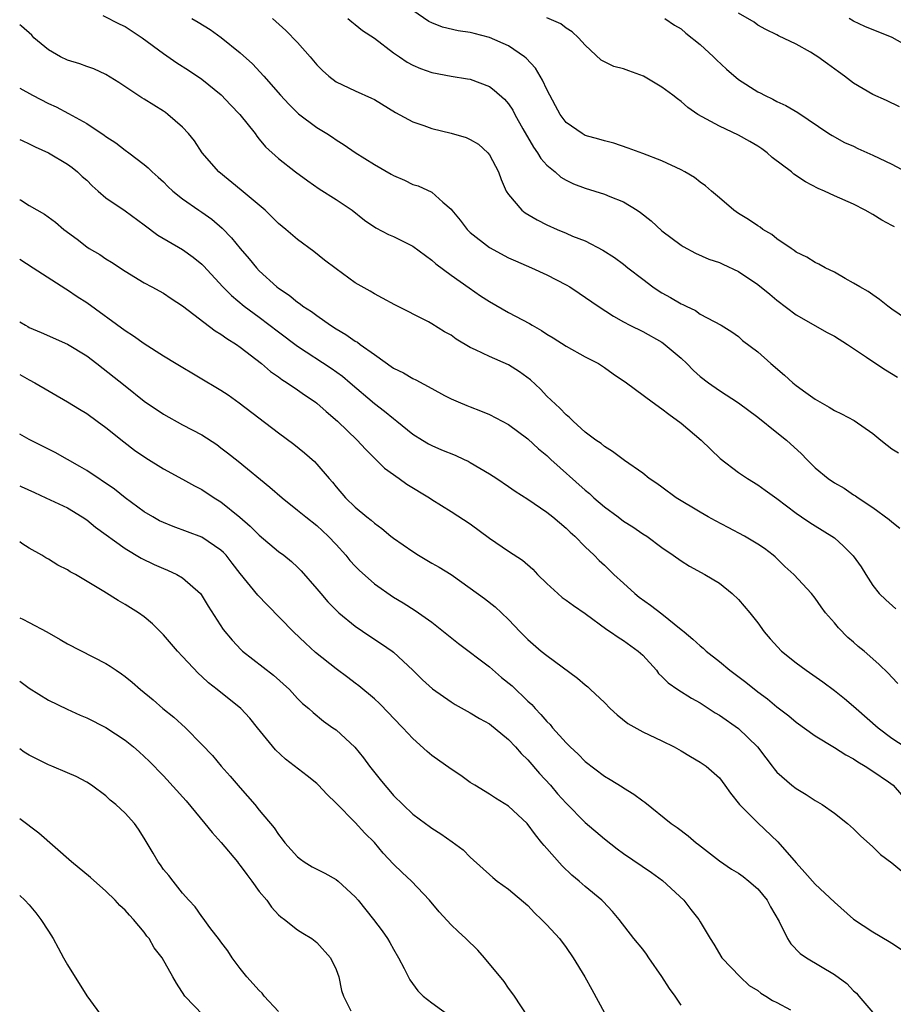
# Model space of a CAD drawing. Units: inches. Extents: x 2562000 to 2565000, y 1545000 to 1548000.
# Drawn here: x 2562000 to 2562091, y 1545814 to 1545917 of the extents above; entities that cross this region are included whole.
import ezdxf

# ---------------------------------------------------------------- set-up
doc = ezdxf.new("R2010")
doc.units = ezdxf.units.IN
doc.header["$MEASUREMENT"] = 0
doc.layers.add('LD25621545_2ft', color=135, linetype='Continuous')

msp = doc.modelspace()

# ---------------------------------------------------------------- linework, layer by layer
at = {"layer": 'LD25621545_2ft'}
for points, elevation in [([(2562093.19, 1545885.19), (2562091, 1545886.69), (2562090.56, 1545887), (2562089.71, 1545887.7), (2562089, 1545888.16), (2562088.52, 1545888.52), (2562087.64, 1545889), (2562087, 1545889.4), (2562086.13, 1545889.87), (2562085, 1545890.52), (2562084.05, 1545891), (2562083.38, 1545891.38), (2562083, 1545891.54), (2562082.11, 1545892.11), (2562081, 1545892.64), (2562080.8, 1545892.8), (2562080.47, 1545893), (2562079, 1545894.03), (2562078.46, 1545894.46), (2562077.54, 1545895), (2562077.24, 1545895.24), (2562077, 1545895.38), (2562076.04, 1545896.04), (2562075, 1545896.67), (2562074.49, 1545897), (2562073, 1545898.3), (2562072.16, 1545899), (2562071.56, 1545899.56), (2562071, 1545899.94), (2562070.41, 1545900.41), (2562069.4, 1545901), (2562069, 1545901.21), (2562067, 1545902.14), (2562065, 1545902.92), (2562063.49, 1545903.49), (2562062, 1545904), (2562061, 1545904.23), (2562060.43, 1545904.43), (2562059, 1545904.81), (2562058.67, 1545905), (2562057, 1545906.17), (2562056.4, 1545907), (2562055.9, 1545907.9), (2562055, 1545909.6), (2562054.56, 1545910.56), (2562053.81, 1545911.81), (2562052.85, 1545912.85), (2562052.67, 1545913), (2562051, 1545914.14), (2562049.03, 1545915.03), (2562047.43, 1545915.43), (2562047, 1545915.55), (2562045.73, 1545915.73), (2562044.11, 1545916.11), (2562043, 1545916.54), (2562042.7, 1545916.7), (2562041, 1545917.85)], 7528), ([(2562008.68, 1545917.32), (2562010.43, 1545916.43), (2562011, 1545916.17), (2562012.79, 1545915), (2562015, 1545913.34), (2562016.39, 1545912.39), (2562017.61, 1545911.61), (2562019, 1545910.67), (2562021.03, 1545909.03), (2562021.99, 1545907.99), (2562022.96, 1545907), (2562024.55, 1545905), (2562024.73, 1545904.73), (2562025, 1545904.42), (2562025.63, 1545903.63), (2562027, 1545902.4), (2562028.77, 1545901), (2562030.05, 1545900.05), (2562031.24, 1545899.24), (2562033, 1545898.12), (2562034.67, 1545897), (2562035.97, 1545895.97), (2562037.17, 1545895.17), (2562038.47, 1545894.47), (2562039, 1545894.26), (2562041, 1545893.25), (2562043, 1545891.79), (2562043.42, 1545891.42), (2562045, 1545890.23), (2562046.89, 1545888.89), (2562048.08, 1545888.08), (2562049, 1545887.48), (2562051, 1545886.32), (2562053.18, 1545885.18), (2562053.47, 1545885), (2562054.45, 1545884.45), (2562055, 1545884.08), (2562055.67, 1545883.67), (2562057, 1545882.82), (2562059, 1545881.72), (2562060.38, 1545881), (2562061, 1545880.6), (2562061.93, 1545879.93), (2562063.31, 1545879), (2562065.98, 1545877), (2562067, 1545876.28), (2562067.71, 1545875.71), (2562069, 1545874.78), (2562071.1, 1545873), (2562073.09, 1545871.09), (2562075, 1545869.62), (2562075.93, 1545869), (2562077, 1545868.35), (2562077.78, 1545867.78), (2562079, 1545866.92), (2562081, 1545865.4), (2562081.57, 1545865), (2562082.43, 1545864.43), (2562083, 1545864.06), (2562084.74, 1545863), (2562085, 1545862.8), (2562085.96, 1545861.96), (2562086.95, 1545860.95), (2562087.78, 1545859.78), (2562088.29, 1545859), (2562089, 1545857.84), (2562089.67, 1545857), (2562090.35, 1545856.35), (2562091.42, 1545855.42)], 7536), ([(2562017.97, 1545917), (2562018.62, 1545916.62), (2562019.86, 1545915.86), (2562021.03, 1545915.03), (2562023, 1545913.42), (2562024.28, 1545912.28), (2562025.46, 1545911), (2562027.2, 1545909), (2562028.07, 1545908.07), (2562029.07, 1545907.07), (2562031, 1545905.64), (2562032.05, 1545905), (2562032.62, 1545904.62), (2562033, 1545904.35), (2562033.84, 1545903.84), (2562035, 1545903.03), (2562037, 1545901.77), (2562038.77, 1545900.77), (2562039, 1545900.62), (2562040.15, 1545900.15), (2562041, 1545899.69), (2562041.56, 1545899.56), (2562043, 1545898.88), (2562044.15, 1545897.85), (2562045, 1545897.12), (2562045.07, 1545897), (2562045.96, 1545895.96), (2562046.68, 1545895), (2562047, 1545894.69), (2562049, 1545893.1), (2562051, 1545892.04), (2562051.71, 1545891.71), (2562053.38, 1545891), (2562055, 1545890.26), (2562057, 1545889.23), (2562057.39, 1545889), (2562058.36, 1545888.36), (2562060.34, 1545887), (2562061.95, 1545885.95), (2562063, 1545885.35), (2562063.66, 1545885), (2562065, 1545884.33), (2562067, 1545883.24), (2562067.14, 1545883.14), (2562069, 1545881.58), (2562069.59, 1545881), (2562070.28, 1545880.28), (2562071, 1545879.66), (2562071.85, 1545879), (2562073, 1545878.18), (2562075, 1545876.91), (2562077, 1545875.39), (2562079, 1545873.82), (2562079.99, 1545873), (2562081.58, 1545871.58), (2562082.12, 1545871), (2562083, 1545870.12), (2562084.36, 1545869), (2562085, 1545868.54), (2562086.01, 1545868.01), (2562087, 1545867.32), (2562087.21, 1545867.21), (2562087.48, 1545867), (2562089, 1545865.97), (2562090.72, 1545864.72), (2562091, 1545864.48), (2562091.83, 1545863.83)], 7534), ([(2562026.38, 1545917), (2562027.76, 1545915.76), (2562029, 1545914.49), (2562030.31, 1545913), (2562031, 1545912.16), (2562031.59, 1545911.59), (2562032.24, 1545911), (2562033, 1545910.4), (2562035, 1545909.46), (2562036.7, 1545908.7), (2562037, 1545908.55), (2562039.21, 1545907.21), (2562041, 1545906.21), (2562042.16, 1545905.84), (2562043, 1545905.51), (2562045, 1545905.04), (2562046.58, 1545904.58), (2562047, 1545904.39), (2562047.88, 1545903.88), (2562048.83, 1545903), (2562049, 1545902.77), (2562049.94, 1545901), (2562050.22, 1545900.22), (2562050.77, 1545899), (2562051, 1545898.65), (2562052.4, 1545897), (2562052.73, 1545896.73), (2562053.99, 1545895.99), (2562055, 1545895.48), (2562056.09, 1545895), (2562057, 1545894.62), (2562057.69, 1545894.31), (2562059, 1545893.79), (2562060.84, 1545892.84), (2562062.07, 1545892.07), (2562063, 1545891.38), (2562063.45, 1545891), (2562065, 1545889.79), (2562066.05, 1545889), (2562066.61, 1545888.61), (2562067, 1545888.38), (2562067.91, 1545887.91), (2562069, 1545887.25), (2562069.18, 1545887.18), (2562069.53, 1545887), (2562070.52, 1545886.52), (2562071, 1545886.15), (2562073.18, 1545885), (2562074.3, 1545884.3), (2562075, 1545883.82), (2562075.42, 1545883.42), (2562077, 1545882.23), (2562078.35, 1545881), (2562079.78, 1545879.78), (2562080.65, 1545879), (2562081, 1545878.72), (2562082.03, 1545877.97), (2562083, 1545877.28), (2562084.46, 1545876.46), (2562085, 1545876.11), (2562085.75, 1545875.75), (2562087.06, 1545875.06), (2562089, 1545873.71), (2562089.84, 1545873), (2562090.49, 1545872.49), (2562091, 1545872.12), (2562091.68, 1545871.68)], 7532), ([(2562034.24, 1545917), (2562034.64, 1545916.64), (2562035, 1545916.39), (2562035.76, 1545915.76), (2562037, 1545914.95), (2562039, 1545913.43), (2562039.61, 1545913), (2562040.44, 1545912.44), (2562041, 1545912.13), (2562041.8, 1545911.8), (2562043, 1545911.36), (2562045, 1545911), (2562046.72, 1545910.72), (2562047, 1545910.66), (2562049, 1545909.9), (2562049.51, 1545909.51), (2562050.58, 1545908.58), (2562051, 1545908.11), (2562051.44, 1545907.44), (2562051.67, 1545907), (2562052.5, 1545905.5), (2562053.59, 1545903.59), (2562054.02, 1545903), (2562054.38, 1545902.38), (2562055, 1545901.71), (2562055.85, 1545901), (2562056.46, 1545900.46), (2562057, 1545900.15), (2562057.77, 1545899.77), (2562059, 1545899.3), (2562061, 1545898.67), (2562061.58, 1545898.42), (2562063, 1545897.87), (2562064.41, 1545897), (2562064.76, 1545896.76), (2562065.88, 1545895.88), (2562067, 1545894.85), (2562069, 1545893.34), (2562069.21, 1545893.21), (2562070.52, 1545892.52), (2562071.91, 1545891.91), (2562073, 1545891.54), (2562073.36, 1545891.36), (2562075, 1545890.61), (2562077, 1545889.25), (2562078.25, 1545888.25), (2562079, 1545887.61), (2562081, 1545886.09), (2562084.25, 1545884.25), (2562085, 1545883.87), (2562086.36, 1545883), (2562088.33, 1545881.67), (2562089, 1545881.2), (2562090.33, 1545880.33), (2562091.59, 1545879.59)], 7530), ([(2562091.25, 1545895.25), (2562091, 1545895.41), (2562089.95, 1545895.95), (2562089, 1545896.54), (2562088.2, 1545897), (2562087, 1545897.63), (2562085, 1545898.51), (2562083.97, 1545899), (2562083.29, 1545899.28), (2562081.97, 1545899.97), (2562080.77, 1545900.77), (2562080.52, 1545901), (2562078.51, 1545902.51), (2562077.97, 1545903), (2562077.41, 1545903.41), (2562077, 1545903.67), (2562076.17, 1545904.17), (2562075, 1545904.84), (2562073, 1545905.78), (2562070.75, 1545907), (2562069.72, 1545907.72), (2562069, 1545908.35), (2562068.62, 1545908.62), (2562068.13, 1545909), (2562067, 1545909.84), (2562065.07, 1545911), (2562063.54, 1545911.54), (2562063, 1545911.75), (2562061.99, 1545911.99), (2562060.67, 1545912.67), (2562059, 1545914.22), (2562058.3, 1545915), (2562057.63, 1545915.63), (2562057, 1545915.99), (2562056.44, 1545916.44), (2562055, 1545917.06)], 7526), ([(2562067.31, 1545917), (2562068.32, 1545916.32), (2562069, 1545915.93), (2562069.49, 1545915.49), (2562071, 1545914.3), (2562072.38, 1545913), (2562072.68, 1545912.68), (2562073.73, 1545911.73), (2562075, 1545910.63), (2562077, 1545909.35), (2562077.24, 1545909.24), (2562077.69, 1545909), (2562078.58, 1545908.58), (2562079, 1545908.34), (2562079.94, 1545907.94), (2562081.19, 1545907.19), (2562084.42, 1545905), (2562084.78, 1545904.78), (2562086.06, 1545904.06), (2562087, 1545903.67), (2562087.45, 1545903.45), (2562089, 1545902.75), (2562091, 1545901.79), (2562092.48, 1545901)], 7524), ([(2562091.79, 1545907.79), (2562090.44, 1545908.44), (2562089, 1545909.06), (2562087, 1545910.25), (2562086.06, 1545911), (2562085.44, 1545911.45), (2562084.27, 1545912.27), (2562083.27, 1545913), (2562083, 1545913.19), (2562082.52, 1545913.48), (2562081, 1545914.34), (2562079.18, 1545915.18), (2562079, 1545915.31), (2562077.85, 1545915.85), (2562077, 1545916.32), (2562076.61, 1545916.61), (2562075, 1545917.56)], 7522), ([(2562093, 1545913.9), (2562091.01, 1545915.01), (2562088.18, 1545916.18), (2562087, 1545916.72), (2562086.54, 1545917)], 7520), ([(2562091.63, 1545847.63), (2562091, 1545848.27), (2562090.65, 1545848.65), (2562089.64, 1545849.64), (2562088.09, 1545851), (2562087.49, 1545851.49), (2562087, 1545851.94), (2562086.41, 1545852.41), (2562085.41, 1545853.41), (2562085, 1545853.95), (2562084.08, 1545855), (2562083.6, 1545855.6), (2562083, 1545856.51), (2562082.6, 1545857), (2562080.78, 1545859), (2562079.83, 1545859.83), (2562078.82, 1545860.82), (2562078.62, 1545861), (2562077.69, 1545861.69), (2562077, 1545862.15), (2562075.61, 1545863), (2562073.91, 1545863.91), (2562072.59, 1545864.59), (2562071.84, 1545865), (2562071, 1545865.49), (2562068.48, 1545867), (2562067, 1545868.11), (2562066.48, 1545868.48), (2562065.67, 1545869), (2562065, 1545869.55), (2562063.11, 1545870.89), (2562061.84, 1545871.84), (2562061, 1545872.33), (2562060.65, 1545872.65), (2562060.12, 1545873), (2562059, 1545873.84), (2562057.74, 1545875), (2562057.37, 1545875.37), (2562057, 1545875.65), (2562056.36, 1545876.36), (2562055, 1545877.61), (2562054.32, 1545878.32), (2562053.29, 1545879.29), (2562052.15, 1545880.15), (2562051, 1545880.86), (2562049, 1545881.73), (2562047.55, 1545882.45), (2562047, 1545882.69), (2562045.55, 1545883.55), (2562045, 1545883.95), (2562044.31, 1545884.31), (2562043, 1545885.15), (2562042.66, 1545885.34), (2562039.13, 1545887.13), (2562037.84, 1545887.84), (2562037, 1545888.27), (2562036.57, 1545888.57), (2562035, 1545889.44), (2562033, 1545890.87), (2562031.8, 1545891.8), (2562030.69, 1545892.69), (2562029, 1545893.93), (2562027.75, 1545895), (2562027, 1545895.61), (2562026.32, 1545896.32), (2562025.6, 1545897), (2562023.11, 1545899.11), (2562020.77, 1545901), (2562019.05, 1545903), (2562018.24, 1545904.24), (2562017.62, 1545905), (2562017, 1545905.66), (2562015.47, 1545907), (2562015.21, 1545907.21), (2562015, 1545907.34), (2562013, 1545908.59), (2562012.73, 1545908.73), (2562010.34, 1545910.34), (2562009, 1545911.17), (2562007.74, 1545911.74), (2562007, 1545911.99), (2562006.26, 1545912.26), (2562005, 1545912.65), (2562004.25, 1545913), (2562003, 1545913.74), (2562001.49, 1545915), (2562001.25, 1545915.25), (2562000.2, 1545916.2), (2562000, 1545916.34)], 7538), ([(2562000, 1545909.73), (2562001.35, 1545909), (2562003, 1545908.14), (2562003.79, 1545907.79), (2562005.09, 1545907.09), (2562007, 1545906.04), (2562008.83, 1545904.83), (2562009, 1545904.69), (2562010.03, 1545904.03), (2562011, 1545903.25), (2562011.37, 1545903), (2562013, 1545901.77), (2562013.41, 1545901.41), (2562013.81, 1545901), (2562014.46, 1545900.46), (2562015, 1545899.96), (2562015.47, 1545899.47), (2562015.97, 1545899), (2562017, 1545898.19), (2562018.7, 1545897), (2562019, 1545896.8), (2562020.05, 1545896.05), (2562021.13, 1545895.13), (2562022.11, 1545894.11), (2562023, 1545892.99), (2562023.93, 1545891.93), (2562024.69, 1545891), (2562025, 1545890.68), (2562026.83, 1545889), (2562027, 1545888.87), (2562028.12, 1545888.12), (2562029, 1545887.4), (2562029.25, 1545887.25), (2562029.54, 1545887), (2562030.44, 1545886.44), (2562031, 1545886.01), (2562032.44, 1545885), (2562033, 1545884.64), (2562034.03, 1545884.03), (2562035, 1545883.35), (2562035.23, 1545883.23), (2562035.51, 1545883), (2562037, 1545881.93), (2562039, 1545880.52), (2562040.03, 1545880.03), (2562041, 1545879.44), (2562041.32, 1545879.32), (2562043, 1545878.39), (2562044.33, 1545877.67), (2562045, 1545877.33), (2562045.74, 1545877), (2562046.64, 1545876.64), (2562047, 1545876.48), (2562048.08, 1545876.08), (2562049, 1545875.67), (2562051, 1545874.64), (2562053, 1545873.15), (2562054.12, 1545872.12), (2562055, 1545871.4), (2562055.42, 1545871), (2562059, 1545867.78), (2562059.43, 1545867.43), (2562059.9, 1545867), (2562061, 1545866.06), (2562062.45, 1545865), (2562063, 1545864.57), (2562063.97, 1545863.97), (2562065, 1545863.25), (2562065.42, 1545863), (2562067, 1545861.81), (2562068.19, 1545861), (2562069, 1545860.41), (2562069.87, 1545859.87), (2562071.47, 1545859), (2562073, 1545858.08), (2562074.34, 1545857), (2562075, 1545856.39), (2562076.19, 1545855), (2562077, 1545853.95), (2562077.67, 1545853), (2562078.28, 1545852.28), (2562079.49, 1545851), (2562081, 1545849.79), (2562082.05, 1545849), (2562083.79, 1545847.79), (2562085, 1545846.9), (2562086.06, 1545846.06), (2562087, 1545845.24), (2562087.25, 1545845), (2562089.56, 1545843), (2562091, 1545841.92), (2562092.38, 1545841)], 7540), ([(2562000, 1545904.39), (2562000.26, 1545904.26), (2562001, 1545903.94), (2562001.6, 1545903.6), (2562003, 1545902.98), (2562005, 1545901.8), (2562005.46, 1545901.46), (2562006.02, 1545901), (2562006.53, 1545900.53), (2562007, 1545900.12), (2562007.55, 1545899.55), (2562008.17, 1545899), (2562009, 1545898.3), (2562011, 1545896.92), (2562013, 1545895.48), (2562014.4, 1545894.4), (2562017, 1545892.89), (2562018.11, 1545892.11), (2562019, 1545891.37), (2562019.19, 1545891.19), (2562021.19, 1545889), (2562022.1, 1545888.1), (2562023.43, 1545887), (2562025, 1545885.84), (2562027, 1545884.31), (2562029, 1545882.82), (2562032.51, 1545880.51), (2562033.67, 1545879.67), (2562034.49, 1545879), (2562037, 1545876.85), (2562038.05, 1545876.05), (2562039, 1545875.26), (2562039.35, 1545875), (2562041, 1545873.63), (2562042.01, 1545873), (2562042.64, 1545872.64), (2562043, 1545872.44), (2562044.01, 1545872.01), (2562045.44, 1545871.44), (2562046.38, 1545871), (2562046.8, 1545870.8), (2562047, 1545870.68), (2562049, 1545869.48), (2562049.77, 1545869), (2562051, 1545868.17), (2562051.68, 1545867.68), (2562053, 1545866.85), (2562055, 1545865.49), (2562055.61, 1545865), (2562057, 1545863.84), (2562057.42, 1545863.42), (2562057.9, 1545863), (2562059, 1545861.88), (2562059.92, 1545861), (2562060.46, 1545860.46), (2562061, 1545859.98), (2562062, 1545859), (2562063, 1545858.07), (2562064.18, 1545857), (2562064.63, 1545856.63), (2562065.8, 1545855.8), (2562067, 1545854.88), (2562069, 1545853.26), (2562069.16, 1545853.16), (2562069.32, 1545853), (2562070.24, 1545852.24), (2562071, 1545851.55), (2562071.31, 1545851.31), (2562071.63, 1545851), (2562073, 1545849.92), (2562074.08, 1545849), (2562075.74, 1545847.74), (2562077, 1545846.74), (2562078.01, 1545846.01), (2562079, 1545845.18), (2562080.24, 1545844.24), (2562081, 1545843.59), (2562083, 1545842.15), (2562085, 1545840.95), (2562086.18, 1545840.18), (2562087, 1545839.77), (2562087.44, 1545839.44), (2562088.21, 1545839), (2562089, 1545838.48), (2562090.64, 1545837.36), (2562091.14, 1545837), (2562092.01, 1545836.01)], 7542), ([(2562000, 1545898.1), (2562000.07, 1545898.07), (2562001, 1545897.5), (2562002.58, 1545896.58), (2562003.74, 1545895.74), (2562004.61, 1545895), (2562005.98, 1545893.98), (2562007, 1545893.17), (2562007.26, 1545893), (2562008.37, 1545892.37), (2562009, 1545891.93), (2562009.58, 1545891.58), (2562011, 1545890.63), (2562013, 1545889.41), (2562013.79, 1545889), (2562015, 1545888.34), (2562015.8, 1545887.8), (2562017, 1545887.01), (2562020.4, 1545884.4), (2562021, 1545884.07), (2562021.61, 1545883.61), (2562022.61, 1545883), (2562023, 1545882.72), (2562025.23, 1545881), (2562026.17, 1545880.17), (2562027, 1545879.62), (2562027.35, 1545879.35), (2562027.91, 1545879), (2562029, 1545878.25), (2562029.73, 1545877.73), (2562030.81, 1545877), (2562031, 1545876.86), (2562031.99, 1545875.99), (2562033.16, 1545875), (2562035.2, 1545873), (2562036.06, 1545872.06), (2562037.16, 1545871), (2562038.07, 1545870.07), (2562039.58, 1545869), (2562040.4, 1545868.4), (2562042.74, 1545867), (2562043, 1545866.82), (2562045, 1545865.58), (2562047, 1545864.27), (2562049, 1545862.79), (2562051, 1545861.43), (2562052.47, 1545860.47), (2562053.53, 1545859.53), (2562054.02, 1545859), (2562055, 1545858.04), (2562056.13, 1545857), (2562056.6, 1545856.6), (2562057, 1545856.32), (2562057.76, 1545855.76), (2562059, 1545854.92), (2562061.25, 1545853.25), (2562061.65, 1545853), (2562062.44, 1545852.44), (2562063, 1545852.11), (2562064.52, 1545851), (2562065, 1545850.56), (2562066.42, 1545849), (2562066.66, 1545848.66), (2562067, 1545848.36), (2562067.67, 1545847.67), (2562068.65, 1545847), (2562070.08, 1545846.08), (2562071, 1545845.59), (2562072.57, 1545844.57), (2562073, 1545844.33), (2562075, 1545842.91), (2562076.97, 1545841), (2562077.85, 1545839.85), (2562078.52, 1545839), (2562078.71, 1545838.71), (2562079, 1545838.38), (2562080.57, 1545837), (2562081, 1545836.65), (2562082.05, 1545836.05), (2562083, 1545835.4), (2562083.71, 1545835), (2562085, 1545834.08), (2562086.36, 1545833), (2562087, 1545832.46), (2562087.71, 1545831.71), (2562089, 1545830.59), (2562089.79, 1545829.79), (2562091, 1545828.89), (2562092.04, 1545828.04)], 7544), ([(2562000, 1545891.88), (2562001.41, 1545891), (2562004.81, 1545888.81), (2562005, 1545888.71), (2562006.01, 1545888.01), (2562007, 1545887.36), (2562011, 1545884.44), (2562011.89, 1545883.89), (2562013, 1545883.1), (2562015, 1545881.81), (2562016.33, 1545881), (2562021, 1545878.24), (2562021.74, 1545877.74), (2562022.91, 1545876.91), (2562027, 1545873.76), (2562028.59, 1545872.6), (2562029.7, 1545871.7), (2562030.77, 1545870.77), (2562031, 1545870.51), (2562032.27, 1545869), (2562032.62, 1545868.62), (2562033, 1545868.15), (2562034, 1545867), (2562035, 1545866.02), (2562036.22, 1545865), (2562036.66, 1545864.66), (2562037, 1545864.34), (2562037.78, 1545863.78), (2562038.72, 1545863), (2562039, 1545862.78), (2562041, 1545861.38), (2562041.61, 1545861), (2562043, 1545860.19), (2562043.77, 1545859.77), (2562045, 1545858.99), (2562047, 1545857.58), (2562048.48, 1545856.48), (2562049.6, 1545855.6), (2562050.27, 1545855), (2562051, 1545854.3), (2562052.22, 1545853), (2562053, 1545852.2), (2562054.42, 1545851), (2562055, 1545850.53), (2562058.19, 1545848.19), (2562059, 1545847.47), (2562059.26, 1545847.26), (2562059.56, 1545847), (2562061, 1545845.64), (2562061.61, 1545845), (2562062.34, 1545844.34), (2562063.45, 1545843.45), (2562065, 1545842.58), (2562067, 1545841.65), (2562068.27, 1545841), (2562069, 1545840.58), (2562069.99, 1545839.99), (2562071, 1545839.42), (2562071.62, 1545839), (2562073, 1545837.77), (2562073.58, 1545837), (2562074.16, 1545836.16), (2562075.08, 1545835), (2562077, 1545833.09), (2562079.11, 1545831.11), (2562081, 1545828.9), (2562081.91, 1545827.91), (2562083, 1545826.67), (2562085, 1545824.81), (2562087, 1545823.03), (2562089, 1545821.71), (2562090.71, 1545820.71), (2562091, 1545820.51), (2562093.33, 1545819)], 7546), ([(2562000, 1545885.36), (2562000.6, 1545885), (2562000.86, 1545884.86), (2562001, 1545884.78), (2562002.23, 1545884.23), (2562005, 1545883.03), (2562007, 1545881.79), (2562008.06, 1545881), (2562011, 1545878.66), (2562013, 1545877.09), (2562015, 1545875.72), (2562017, 1545874.6), (2562019, 1545873.55), (2562020.55, 1545872.55), (2562021, 1545872.22), (2562021.69, 1545871.69), (2562022.8, 1545870.8), (2562026.1, 1545868.1), (2562027.38, 1545867), (2562029, 1545865.72), (2562029.84, 1545865), (2562031, 1545864.11), (2562032.18, 1545863), (2562033, 1545862.13), (2562034.03, 1545861), (2562034.46, 1545860.46), (2562035, 1545859.85), (2562035.43, 1545859.43), (2562037, 1545858.02), (2562039, 1545856.63), (2562040.02, 1545856.02), (2562041.25, 1545855.25), (2562043, 1545854.02), (2562045.79, 1545851.79), (2562049, 1545849.35), (2562050.26, 1545848.26), (2562051.37, 1545847.37), (2562053, 1545845.79), (2562053.42, 1545845.42), (2562053.78, 1545845), (2562054.38, 1545844.38), (2562055, 1545843.64), (2562055.33, 1545843.33), (2562055.6, 1545843), (2562057, 1545841.41), (2562057.42, 1545841), (2562058.25, 1545840.25), (2562059, 1545839.47), (2562061, 1545837.96), (2562061.61, 1545837.61), (2562062.85, 1545836.85), (2562063, 1545836.74), (2562064.08, 1545836.08), (2562065, 1545835.38), (2562065.22, 1545835.22), (2562067.97, 1545833), (2562068.59, 1545832.59), (2562069.73, 1545831.73), (2562070.57, 1545831), (2562070.82, 1545830.82), (2562073, 1545829.1), (2562074.25, 1545828.25), (2562075, 1545827.83), (2562075.48, 1545827.48), (2562076.08, 1545827), (2562077, 1545826.19), (2562077.99, 1545825), (2562078.33, 1545824.33), (2562079.23, 1545822.77), (2562080.1, 1545821), (2562080.44, 1545820.44), (2562081.44, 1545819.44), (2562082.1, 1545819), (2562085, 1545817.27), (2562086.3, 1545816.3), (2562087, 1545815.56), (2562087.29, 1545815.29), (2562087.53, 1545815), (2562089, 1545813.3)], 7548), ([(2562000, 1545879.86), (2562001, 1545879.29), (2562001.58, 1545879), (2562005, 1545877.02), (2562006.24, 1545876.24), (2562007, 1545875.78), (2562008.09, 1545875), (2562009, 1545874.33), (2562010.85, 1545872.85), (2562011.98, 1545871.98), (2562013.16, 1545871.16), (2562015, 1545870), (2562017, 1545868.93), (2562018.24, 1545868.24), (2562019, 1545867.87), (2562020.3, 1545867), (2562021, 1545866.57), (2562022.97, 1545864.97), (2562024.05, 1545864.05), (2562025, 1545863.09), (2562027, 1545861.4), (2562027.56, 1545861), (2562028.35, 1545860.35), (2562029, 1545859.74), (2562029.37, 1545859.37), (2562031, 1545857.5), (2562031.4, 1545857), (2562032.15, 1545856.15), (2562033.14, 1545855.14), (2562033.3, 1545855), (2562035, 1545853.6), (2562036.54, 1545852.54), (2562037.76, 1545851.76), (2562038.85, 1545851), (2562039, 1545850.88), (2562041, 1545849), (2562042.01, 1545848.01), (2562043.06, 1545847.06), (2562045, 1545845.7), (2562045.43, 1545845.43), (2562047, 1545844.56), (2562047.96, 1545843.96), (2562049, 1545843.4), (2562051, 1545841.76), (2562051.72, 1545841), (2562052.32, 1545840.32), (2562053, 1545839.67), (2562054.24, 1545838.24), (2562055.38, 1545837), (2562056.12, 1545836.12), (2562057, 1545835.13), (2562059, 1545833.12), (2562061, 1545831.42), (2562062.35, 1545830.35), (2562063, 1545829.89), (2562065.91, 1545827.91), (2562067.07, 1545827.07), (2562069.28, 1545825), (2562070.02, 1545824.02), (2562070.87, 1545823), (2562071, 1545822.74), (2562072.03, 1545821), (2562072.42, 1545820.42), (2562073.26, 1545819), (2562075.16, 1545817), (2562076.12, 1545816.12), (2562077, 1545815.57), (2562077.31, 1545815.31), (2562077.86, 1545815), (2562078.54, 1545814.54), (2562079, 1545814.32), (2562080.43, 1545813.57)], 7550), ([(2562069, 1545814.05), (2562068.39, 1545815), (2562067.79, 1545815.79), (2562067, 1545817.05), (2562065.63, 1545819), (2562065.39, 1545819.39), (2562065, 1545819.9), (2562064.08, 1545821), (2562062.53, 1545823), (2562061.83, 1545823.83), (2562060.87, 1545824.87), (2562060.73, 1545825), (2562059, 1545826.44), (2562058.36, 1545827), (2562057.61, 1545827.61), (2562056.59, 1545828.59), (2562054.71, 1545830.71), (2562054.49, 1545831), (2562053.81, 1545831.81), (2562052.95, 1545833), (2562051, 1545834.81), (2562049.65, 1545835.65), (2562049, 1545836.07), (2562047.47, 1545837), (2562047, 1545837.3), (2562046.03, 1545838.03), (2562045, 1545838.67), (2562043, 1545840.12), (2562042.51, 1545840.51), (2562041, 1545841.88), (2562039.97, 1545843), (2562039, 1545844), (2562038.52, 1545844.52), (2562037.54, 1545845.54), (2562037, 1545846.03), (2562035.39, 1545847.39), (2562035, 1545847.66), (2562034.24, 1545848.24), (2562033, 1545849.14), (2562030.86, 1545850.86), (2562029.82, 1545851.82), (2562028.58, 1545853), (2562025.81, 1545855.81), (2562024.84, 1545856.84), (2562023, 1545859.11), (2562022.18, 1545860.18), (2562021.53, 1545861), (2562021.28, 1545861.28), (2562021, 1545861.54), (2562019, 1545862.9), (2562016.01, 1545864.01), (2562015, 1545864.4), (2562014.6, 1545864.6), (2562013.88, 1545865), (2562013, 1545865.53), (2562011, 1545866.99), (2562009.88, 1545867.88), (2562007, 1545869.83), (2562006.27, 1545870.27), (2562003.71, 1545871.71), (2562002.39, 1545872.39), (2562001, 1545873.08), (2562000, 1545873.65)], 7552), ([(2562000, 1545868.24), (2562000.16, 1545868.16), (2562001.53, 1545867.53), (2562002.74, 1545867), (2562005, 1545865.93), (2562006.53, 1545865), (2562007, 1545864.69), (2562007.92, 1545863.92), (2562011, 1545861.7), (2562012.68, 1545860.68), (2562014.02, 1545860.02), (2562015, 1545859.6), (2562015.43, 1545859.43), (2562016.38, 1545859), (2562017, 1545858.64), (2562018.86, 1545857), (2562018.92, 1545856.92), (2562019.68, 1545855.68), (2562021.24, 1545853.24), (2562022.15, 1545852.15), (2562023.12, 1545851.12), (2562023.25, 1545851), (2562026.49, 1545848.49), (2562028.14, 1545847), (2562029, 1545846.06), (2562029.52, 1545845.52), (2562030.17, 1545845), (2562030.6, 1545844.6), (2562031.68, 1545843.68), (2562032.68, 1545843), (2562033, 1545842.77), (2562034.96, 1545840.96), (2562035.86, 1545839.86), (2562036.51, 1545839), (2562037.6, 1545837.6), (2562038.08, 1545837), (2562038.52, 1545836.52), (2562039, 1545835.92), (2562041, 1545833.98), (2562042.32, 1545833), (2562042.73, 1545832.73), (2562043, 1545832.53), (2562043.94, 1545831.94), (2562045.11, 1545831.11), (2562046.25, 1545830.25), (2562047, 1545829.5), (2562049.36, 1545827.36), (2562049.82, 1545827), (2562051, 1545826.15), (2562053, 1545824.44), (2562053.7, 1545823.7), (2562054.45, 1545823), (2562054.71, 1545822.71), (2562055, 1545822.44), (2562056.3, 1545821), (2562057, 1545820.07), (2562057.75, 1545819), (2562058.95, 1545817), (2562059.69, 1545815.69), (2562061, 1545813.27)], 7554), ([(2562053, 1545812.88), (2562051.61, 1545815), (2562051.36, 1545815.36), (2562051, 1545815.83), (2562050.54, 1545816.54), (2562048.49, 1545819), (2562047.78, 1545819.78), (2562046.56, 1545821), (2562045.73, 1545821.73), (2562045, 1545822.43), (2562043.78, 1545823.78), (2562042.75, 1545825), (2562040.87, 1545827), (2562039.9, 1545827.9), (2562039, 1545828.78), (2562037.92, 1545829.92), (2562037, 1545831.02), (2562036, 1545832), (2562035, 1545833.11), (2562033, 1545835.14), (2562032.06, 1545836.06), (2562031.19, 1545837), (2562031, 1545837.17), (2562029.99, 1545837.99), (2562027.73, 1545839.73), (2562026.69, 1545840.69), (2562024.82, 1545843), (2562024, 1545844), (2562023.08, 1545845), (2562020.6, 1545847), (2562019.7, 1545847.7), (2562019, 1545848.36), (2562018.66, 1545848.66), (2562017, 1545850.44), (2562016.45, 1545851), (2562015, 1545852.7), (2562013.86, 1545853.86), (2562013, 1545854.57), (2562012.4, 1545855), (2562011, 1545855.87), (2562010.27, 1545856.27), (2562008.79, 1545857.21), (2562005.81, 1545859), (2562005.28, 1545859.28), (2562005, 1545859.48), (2562003.98, 1545859.98), (2562003, 1545860.58), (2562002.72, 1545860.72), (2562002.3, 1545861), (2562001, 1545861.75), (2562000.24, 1545862.24), (2562000, 1545862.4)], 7556), ([(2562000, 1545854.48), (2562000.33, 1545854.33), (2562001, 1545853.97), (2562002.82, 1545853), (2562004.22, 1545852.22), (2562005, 1545851.75), (2562009, 1545849.71), (2562009.44, 1545849.44), (2562010.06, 1545849), (2562010.63, 1545848.63), (2562011, 1545848.36), (2562011.75, 1545847.75), (2562012.61, 1545847), (2562013.91, 1545845.91), (2562014.95, 1545845), (2562016.09, 1545844.09), (2562017.29, 1545843), (2562019, 1545841.26), (2562020.1, 1545840.1), (2562021.02, 1545839), (2562021.96, 1545837.96), (2562023, 1545836.73), (2562024.53, 1545835), (2562025, 1545834.41), (2562026.56, 1545832.56), (2562027, 1545831.86), (2562027.38, 1545831.38), (2562027.66, 1545831), (2562029, 1545829.53), (2562029.29, 1545829.29), (2562029.69, 1545829), (2562030.5, 1545828.5), (2562031, 1545828.23), (2562031.82, 1545827.82), (2562033, 1545827.17), (2562033.22, 1545827), (2562035, 1545825.37), (2562035.31, 1545825), (2562036.9, 1545823), (2562037.8, 1545821.8), (2562038.37, 1545821), (2562038.61, 1545820.61), (2562039, 1545819.89), (2562039.52, 1545819), (2562040.11, 1545817.89), (2562040.7, 1545816.7), (2562041.55, 1545815.55), (2562042.11, 1545815), (2562043, 1545814.29), (2562045, 1545812.83)], 7558), ([(2562000, 1545847.85), (2562001, 1545847.14), (2562003, 1545845.88), (2562004.94, 1545844.94), (2562006.32, 1545844.32), (2562007, 1545844.05), (2562009, 1545843.02), (2562011, 1545841.71), (2562011.88, 1545841), (2562012.48, 1545840.48), (2562013.52, 1545839.52), (2562015, 1545837.97), (2562017.37, 1545835.37), (2562019.33, 1545833), (2562020.07, 1545832.07), (2562021.03, 1545831.03), (2562022.71, 1545829), (2562022.83, 1545828.83), (2562023, 1545828.63), (2562023.69, 1545827.69), (2562024.23, 1545827), (2562025, 1545825.92), (2562025.78, 1545825), (2562026.27, 1545824.27), (2562027, 1545823.49), (2562027.26, 1545823.26), (2562027.62, 1545823), (2562029, 1545821.92), (2562029.55, 1545821.55), (2562030.49, 1545821), (2562031, 1545820.61), (2562032.41, 1545819), (2562033, 1545817.79), (2562033.31, 1545817), (2562033.59, 1545815.59), (2562033.77, 1545815), (2562034.54, 1545813.46)], 7560), ([(2562027, 1545813.41), (2562025.51, 1545815), (2562025.29, 1545815.29), (2562025, 1545815.57), (2562023.71, 1545817), (2562023, 1545817.88), (2562022.16, 1545819), (2562021.71, 1545819.71), (2562021, 1545820.65), (2562020.86, 1545820.86), (2562019.84, 1545822.16), (2562019.13, 1545823.13), (2562019, 1545823.29), (2562018.31, 1545824.31), (2562017.63, 1545825), (2562017, 1545825.73), (2562016, 1545827), (2562015.57, 1545827.57), (2562015, 1545828.22), (2562014.68, 1545828.68), (2562014.44, 1545829), (2562013.92, 1545829.92), (2562013, 1545831.48), (2562012.41, 1545832.41), (2562011.97, 1545833), (2562011, 1545834.1), (2562010.03, 1545835), (2562009.45, 1545835.45), (2562009, 1545835.89), (2562007.49, 1545837), (2562007, 1545837.31), (2562005.9, 1545837.9), (2562005, 1545838.28), (2562003.37, 1545839), (2562003, 1545839.14), (2562001.77, 1545839.77), (2562001, 1545840.15), (2562000.47, 1545840.47), (2562000, 1545840.79)], 7562), ([(2562019.14, 1545813), (2562017.24, 1545815), (2562016.35, 1545816.35), (2562015.96, 1545817), (2562014.88, 1545819), (2562014.03, 1545820.03), (2562013.52, 1545821), (2562013.28, 1545821.27), (2562013, 1545821.67), (2562011.89, 1545823), (2562011.45, 1545823.45), (2562011, 1545823.98), (2562010.45, 1545824.45), (2562009.97, 1545825), (2562009, 1545825.94), (2562007.37, 1545827.37), (2562005.4, 1545829), (2562001.99, 1545831.99), (2562000, 1545833.48)], 7564), ([(2562000, 1545825.49), (2562000.55, 1545825), (2562001, 1545824.52), (2562001.68, 1545823.68), (2562002.2, 1545823), (2562003, 1545821.78), (2562003.48, 1545821), (2562004.03, 1545820.03), (2562004.58, 1545819), (2562005, 1545818.25), (2562007, 1545815.04), (2562008.71, 1545812.71)], 7566)]:
    msp.add_lwpolyline(points, dxfattribs=dict(at, elevation=elevation))

doc.saveas('drawing.dxf')
